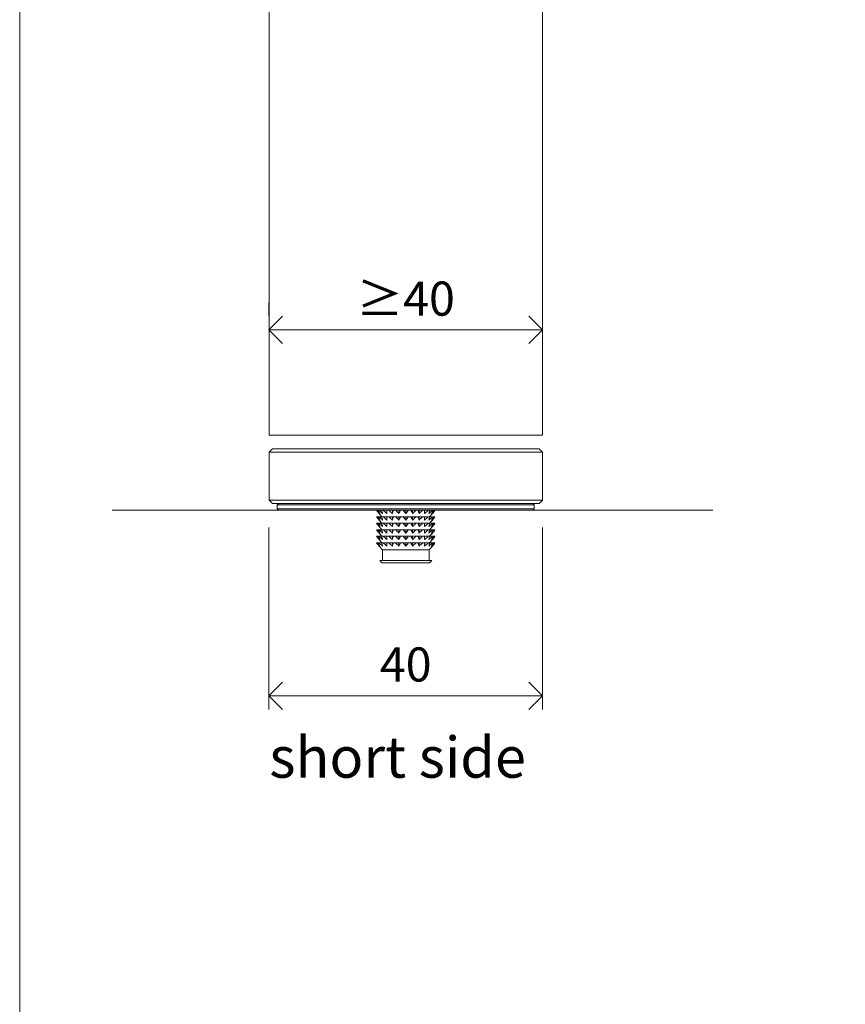
# Model space of a CAD drawing. Units: millimetres. Extents: x 296 to 5075, y -174 to 1645.
# Drawn here: x 4100 to 4220, y 123 to 267 of the extents above; entities that cross this region are included whole.
import ezdxf

# ---------------------------------------------------------------- set-up
doc = ezdxf.new("R2010")
doc.units = ezdxf.units.MM
doc.header["$LTSCALE"] = 0.25
doc.header["$PDMODE"] = 35
doc.header["$PDSIZE"] = -10
doc.linetypes.add('DASHDOTX2', pattern=[50.8, 25.4, -12.7, 0, -12.7])
doc.linetypes.add('DASHED', pattern=[19.05, 12.7, -6.35])
doc.layers.get('0').update_dxf_attribs({"lineweight": 20})
doc.layers.get('Defpoints').update_dxf_attribs({"color": 3})
doc.layers.add('FJ defpoints', color=2, linetype='DASHDOTX2', plot=False)
for name, color, linetype, lineweight in [('FJ hulplijnen', 252, 'Continuous', 20), ('FJ maatvoering', 250, 'Continuous', 18), ('FJ onderdelen', 7, 'Continuous', 18)]:
    doc.layers.add(name, color=color, linetype=linetype, lineweight=lineweight)
doc.layers.add('FJ text', color=179, linetype='Continuous')
doc.styles.add('BTS--_HC04_Algemeen$0$BTS--_isocp', font='isocp.shx')
doc.styles.get("Standard").update_dxf_attribs({"font": 'OpenSans_Regular.ttf', "height": 2.5})
doc.dimstyles.new('Copy of FritsJurgens', dxfattribs={"dimscale": 15, "dimtxt": 2.5, "dimasz": 2, "dimexe": 1, "dimexo": 2, "dimgap": 1, "dimtad": 1, "dimdec": 1, "dimzin": 12, "dimdsep": 46, "dimtxsty": 'Standard', "dimblk": 'OPEN90', "dimcen": -1, "dimclrd": 256, "dimclre": 8, "dimclrt": 7, "dimadec": 1, "dimazin": 3, "dimtfac": 0.5, "dimtdec": 1, "dimtix": 1, "dimtmove": 0, "dimatfit": 3, "dimldrblk": 'OPEN30', "dimfxl": 3, "dimtvp": 78.125, "dimtolj": 1, "dimtzin": 13, "dimlwd": -1, "dimlwe": -1, "dimarcsym": 0})

# ---------------------------------------------------------------- blocks, each defined once
blk = doc.blocks.new('_Open90')
at = {"color": 0, "linetype": 'ByBlock', "lineweight": -2}
for p, q in [((-0.5, 0.5), (0, 0)), ((0, 0), (-1, 0)), ((0, 0), (-0.5, -0.5))]:
    blk.add_line(p, q, dxfattribs=at)
blk = doc.blocks.new('*D845')
at = {"layer": 'Defpoints', "color": 0, "transparency": 16777216}
for p in [(4136.01, 221.54), (4176.01, 221.54), (4176.01, 221.54)]:
    blk.add_point(p, dxfattribs=at)
at = {"layer": 'FJ maatvoering', "color": 8, "transparency": 16777216}
for p, q in [((4136.01, 225.54), (4136.01, 223.54)), ((4176.01, 225.54), (4176.01, 223.54))]:
    blk.add_line(p, q, dxfattribs=at)
at = {"layer": 'FJ maatvoering', "transparency": 16777216}
blk.add_line((4140.01, 221.54), (4172.01, 221.54), dxfattribs=at)
at = {"layer": 'FJ maatvoering', "transparency": 16777216, "xscale": 4, "yscale": 4, "zscale": 4, "rotation": 180}
blk.add_blockref('_Open90', (4136.01, 221.54), dxfattribs=at)
at = {"layer": 'FJ maatvoering', "transparency": 16777216, "xscale": 4, "yscale": 4, "zscale": 4}
blk.add_blockref('_Open90', (4176.01, 221.54), dxfattribs=at)
at = {"layer": 'FJ maatvoering', "color": 7, "transparency": 16777216, "insert": (4156.01, 226.1), "char_height": 5, "attachment_point": 5}
blk.add_mtext('\\A1;{\\fArial|b0|i0|c0|p34;≥}40', dxfattribs=at)
blk = doc.blocks.new('_Open30')
at = {"color": 0, "linetype": 'ByBlock', "lineweight": -2}
for p, q in [((-1, 0.268), (0, 0)), ((0, 0), (-1, -0.268)), ((0, 0), (-1, 0))]:
    blk.add_line(p, q, dxfattribs=at)
blk = doc.blocks.new('floorplate_M-SQ-2')
at = {"layer": 'FJ onderdelen', "linetype": 'Continuous', "lineweight": 9}
for p, q in [((-1.95, -0.48, 17.39), (-1.95, 0, 17.39)), ((-1.01, -0.48, 17.39), (-1.01, 0, 17.39)), ((0, -0.48, 17.39), (0, 0, 17.39)), ((1.01, -0.48, 17.39), (1.01, 0, 17.39)), ((1.95, -0.48, 17.39), (1.95, 0, 17.39)), ((-4.28, -0.95, 17.39), (-4.24, -0.95, 17.39)), ((-4.24, -0.95, 17.39), (-4.04, -0.95, 17.39)), ((-4.04, -0.95, 17.39), (-3.9, -0.95, 17.39)), ((-3.5, -0.95, 17.39), (-3.9, -0.48, 17.39)), ((-3.9, -0.95, 17.39), (-3.52, -0.95, 17.39)), ((-3.5, -1.91, 17.39), (-3.9, -1.43, 17.39)), ((-3.52, -0.95, 17.39), (-3.3, -0.95, 17.39)), ((-3.3, -0.95, 17.39), (-2.76, -0.95, 17.39)), ((-2.76, -0.95, 17.39), (-2.47, -0.95, 17.39)), ((-2.47, -0.95, 17.39), (-1.95, -0.95, 17.39)), ((-1.95, -0.95, 17.39), (-1.81, -0.95, 17.39)), ((-1.95, -1.43, 17.39), (-1.95, -0.95, 17.39)), ((-1.81, -0.95, 17.39), (-1.48, -0.95, 17.39)), ((-1.48, -0.95, 17.39), (-1.01, -0.95, 17.39)), ((-1.01, -0.95, 17.39), (-0.74, -0.95, 17.39)), ((-1.01, -1.43, 17.39), (-1.01, -0.95, 17.39)), ((-0.74, -0.95, 17.39), (-0.38, -0.95, 17.39)), ((-0.38, -0.95, 17.39), (0, -0.95, 17.39)), ((0, -0.95, 17.39), (0.38, -0.95, 17.39)), ((0, -1.43, 17.39), (0, -0.95, 17.39)), ((0.38, -0.95, 17.39), (0.74, -0.95, 17.39)), ((0.74, -0.95, 17.39), (1.01, -0.95, 17.39)), ((1.01, -0.95, 17.39), (1.48, -0.95, 17.39)), ((1.01, -1.43, 17.39), (1.01, -0.95, 17.39)), ((1.48, -0.95, 17.39), (1.81, -0.95, 17.39)), ((1.81, -0.95, 17.39), (1.95, -0.95, 17.39)), ((1.95, -0.95, 17.39), (2.47, -0.95, 17.39)), ((1.95, -1.43, 17.39), (1.95, -0.95, 17.39)), ((2.47, -0.95, 17.39), (2.76, -0.95, 17.39)), ((2.76, -0.95, 17.39), (3.3, -0.95, 17.39)), ((3.3, -0.95, 17.39), (3.52, -0.95, 17.39)), ((3.9, -0.48, 17.39), (3.5, -0.95, 17.39)), ((3.9, -1.43, 17.39), (3.5, -1.91, 17.39)), ((3.52, -0.95, 17.39), (3.9, -0.95, 17.39)), ((3.9, -0.95, 17.39), (4.04, -0.95, 17.39)), ((4.04, -0.95, 17.39), (4.24, -0.95, 17.39)), ((4.24, -0.95, 17.39), (4.28, -0.95, 17.39)), ((-4.28, -1.91, 17.39), (-4.24, -1.91, 17.39)), ((-4.28, -2.86, 17.39), (-4.24, -2.86, 17.39)), ((-4.24, -1.91, 17.39), (-4.04, -1.91, 17.39)), ((-4.24, -2.86, 17.39), (-4.04, -2.86, 17.39)), ((-4.04, -1.91, 17.39), (-3.9, -1.91, 17.39)), ((-4.04, -2.86, 17.39), (-3.9, -2.86, 17.39)), ((-3.9, -1.91, 17.39), (-3.52, -1.91, 17.39)), ((-3.5, -2.86, 17.39), (-3.9, -2.38, 17.39)), ((-3.9, -2.86, 17.39), (-3.52, -2.86, 17.39)), ((-3.52, -1.91, 17.39), (-3.3, -1.91, 17.39)), ((-3.52, -2.86, 17.39), (-3.3, -2.86, 17.39)), ((-3.3, -1.91, 17.39), (-2.76, -1.91, 17.39)), ((-3.3, -2.86, 17.39), (-2.76, -2.86, 17.39)), ((-2.76, -1.91, 17.39), (-2.47, -1.91, 17.39)), ((-2.76, -2.86, 17.39), (-2.47, -2.86, 17.39)), ((-2.47, -1.91, 17.39), (-1.95, -1.91, 17.39)), ((-2.47, -2.86, 17.39), (-1.95, -2.86, 17.39)), ((-1.95, -1.91, 17.39), (-1.81, -1.91, 17.39)), ((-1.95, -2.38, 17.39), (-1.95, -1.91, 17.39)), ((-1.95, -3.34, 17.39), (-1.95, -2.86, 17.39)), ((-1.95, -2.86, 17.39), (-1.81, -2.86, 17.39)), ((-1.81, -1.91, 17.39), (-1.48, -1.91, 17.39)), ((-1.81, -2.86, 17.39), (-1.48, -2.86, 17.39)), ((-1.48, -1.91, 17.39), (-1.01, -1.91, 17.39)), ((-1.48, -2.86, 17.39), (-1.01, -2.86, 17.39)), ((-1.01, -2.38, 17.39), (-1.01, -1.91, 17.39)), ((-1.01, -1.91, 17.39), (-0.74, -1.91, 17.39)), ((-1.01, -3.34, 17.39), (-1.01, -2.86, 17.39)), ((-1.01, -2.86, 17.39), (-0.74, -2.86, 17.39)), ((-0.74, -1.91, 17.39), (-0.38, -1.91, 17.39)), ((-0.74, -2.86, 17.39), (-0.38, -2.86, 17.39)), ((-0.38, -1.91, 17.39), (0, -1.91, 17.39)), ((-0.38, -2.86, 17.39), (0, -2.86, 17.39)), ((0, -1.91, 17.39), (0.38, -1.91, 17.39)), ((0, -2.38, 17.39), (0, -1.91, 17.39)), ((0, -3.34, 17.39), (0, -2.86, 17.39)), ((0, -2.86, 17.39), (0.38, -2.86, 17.39)), ((0.38, -1.91, 17.39), (0.74, -1.91, 17.39)), ((0.38, -2.86, 17.39), (0.74, -2.86, 17.39)), ((0.74, -1.91, 17.39), (1.01, -1.91, 17.39)), ((0.74, -2.86, 17.39), (1.01, -2.86, 17.39)), ((1.01, -1.91, 17.39), (1.48, -1.91, 17.39)), ((1.01, -2.38, 17.39), (1.01, -1.91, 17.39)), ((1.01, -3.34, 17.39), (1.01, -2.86, 17.39)), ((1.01, -2.86, 17.39), (1.48, -2.86, 17.39)), ((1.48, -1.91, 17.39), (1.81, -1.91, 17.39)), ((1.48, -2.86, 17.39), (1.81, -2.86, 17.39)), ((1.81, -1.91, 17.39), (1.95, -1.91, 17.39)), ((1.81, -2.86, 17.39), (1.95, -2.86, 17.39)), ((1.95, -1.91, 17.39), (2.47, -1.91, 17.39)), ((1.95, -2.38, 17.39), (1.95, -1.91, 17.39)), ((1.95, -2.86, 17.39), (2.47, -2.86, 17.39)), ((1.95, -3.34, 17.39), (1.95, -2.86, 17.39)), ((2.47, -1.91, 17.39), (2.76, -1.91, 17.39)), ((2.47, -2.86, 17.39), (2.76, -2.86, 17.39)), ((2.76, -1.91, 17.39), (3.3, -1.91, 17.39)), ((2.76, -2.86, 17.39), (3.3, -2.86, 17.39)), ((3.3, -1.91, 17.39), (3.52, -1.91, 17.39)), ((3.3, -2.86, 17.39), (3.52, -2.86, 17.39)), ((3.9, -2.38, 17.39), (3.5, -2.86, 17.39)), ((3.52, -1.91, 17.39), (3.9, -1.91, 17.39)), ((3.52, -2.86, 17.39), (3.9, -2.86, 17.39)), ((3.9, -1.91, 17.39), (4.04, -1.91, 17.39)), ((3.9, -2.86, 17.39), (4.04, -2.86, 17.39)), ((4.04, -1.91, 17.39), (4.24, -1.91, 17.39)), ((4.04, -2.86, 17.39), (4.24, -2.86, 17.39)), ((4.24, -1.91, 17.39), (4.28, -1.91, 17.39)), ((4.24, -2.86, 17.39), (4.28, -2.86, 17.39)), ((-4.28, -3.81, 17.39), (-4.24, -3.81, 17.39)), ((-4.24, -3.81, 17.39), (-4.04, -3.81, 17.39)), ((-4.04, -3.81, 17.39), (-3.9, -3.81, 17.39)), ((-3.5, -3.81, 17.39), (-3.9, -3.34, 17.39)), ((-3.9, -3.81, 17.39), (-3.52, -3.81, 17.39)), ((-3.5, -4.77, 17.39), (-3.9, -4.29, 17.39)), ((-3.52, -3.81, 17.39), (-3.3, -3.81, 17.39)), ((-3.3, -3.81, 17.39), (-2.76, -3.81, 17.39)), ((-2.76, -3.81, 17.39), (-2.47, -3.81, 17.39)), ((-2.47, -3.81, 17.39), (-1.95, -3.81, 17.39)), ((-1.95, -3.81, 17.39), (-1.81, -3.81, 17.39)), ((-1.95, -4.29, 17.39), (-1.95, -3.81, 17.39)), ((-1.81, -3.81, 17.39), (-1.48, -3.81, 17.39)), ((-1.48, -3.81, 17.39), (-1.01, -3.81, 17.39)), ((-1.01, -3.81, 17.39), (-0.74, -3.81, 17.39)), ((-1.01, -4.29, 17.39), (-1.01, -3.81, 17.39)), ((-0.74, -3.81, 17.39), (-0.38, -3.81, 17.39)), ((-0.38, -3.81, 17.39), (0, -3.81, 17.39)), ((0, -4.29, 17.39), (0, -3.81, 17.39)), ((0, -3.81, 17.39), (0.38, -3.81, 17.39)), ((0.38, -3.81, 17.39), (0.74, -3.81, 17.39)), ((0.74, -3.81, 17.39), (1.01, -3.81, 17.39)), ((1.01, -3.81, 17.39), (1.48, -3.81, 17.39)), ((1.01, -4.29, 17.39), (1.01, -3.81, 17.39)), ((1.48, -3.81, 17.39), (1.81, -3.81, 17.39)), ((1.81, -3.81, 17.39), (1.95, -3.81, 17.39)), ((1.95, -4.29, 17.39), (1.95, -3.81, 17.39)), ((1.95, -3.81, 17.39), (2.47, -3.81, 17.39)), ((2.47, -3.81, 17.39), (2.76, -3.81, 17.39)), ((2.76, -3.81, 17.39), (3.3, -3.81, 17.39)), ((3.3, -3.81, 17.39), (3.52, -3.81, 17.39)), ((3.9, -3.34, 17.39), (3.5, -3.81, 17.39)), ((3.9, -4.29, 17.39), (3.5, -4.77, 17.39)), ((3.52, -3.81, 17.39), (3.9, -3.81, 17.39)), ((3.9, -3.81, 17.39), (4.04, -3.81, 17.39)), ((4.04, -3.81, 17.39), (4.24, -3.81, 17.39)), ((4.24, -3.81, 17.39), (4.28, -3.81, 17.39)), ((-4.28, -4.77, 17.39), (-4.24, -4.77, 17.39)), ((-4.24, -4.77, 17.39), (-4.04, -4.77, 17.39)), ((-4.04, -4.77, 17.39), (-3.9, -4.77, 17.39)), ((-3.9, -4.77, 17.39), (-3.52, -4.77, 17.39)), ((-3.42, -5.81, 17.39), (-3.9, -5.24, 17.39)), ((-3.52, -4.77, 17.39), (-3.3, -4.77, 17.39)), ((-3.3, -4.77, 17.39), (-2.76, -4.77, 17.39)), ((-2.76, -4.77, 17.39), (-2.47, -4.77, 17.39)), ((-2.47, -4.77, 17.39), (-1.95, -4.77, 17.39)), ((-1.95, -4.77, 17.39), (-1.81, -4.77, 17.39)), ((-1.95, -5.24, 17.39), (-1.95, -4.77, 17.39)), ((-1.81, -4.77, 17.39), (-1.48, -4.77, 17.39)), ((-1.48, -4.77, 17.39), (-1.01, -4.77, 17.39)), ((-1.01, -4.77, 17.39), (-0.74, -4.77, 17.39)), ((-1.01, -5.24, 17.39), (-1.01, -4.77, 17.39)), ((-0.74, -4.77, 17.39), (-0.38, -4.77, 17.39)), ((-0.38, -4.77, 17.39), (0, -4.77, 17.39)), ((0, -5.24, 17.39), (0, -4.77, 17.39)), ((0, -4.77, 17.39), (0.38, -4.77, 17.39)), ((0.38, -4.77, 17.39), (0.74, -4.77, 17.39)), ((0.74, -4.77, 17.39), (1.01, -4.77, 17.39)), ((1.01, -5.24, 17.39), (1.01, -4.77, 17.39)), ((1.01, -4.77, 17.39), (1.48, -4.77, 17.39)), ((1.48, -4.77, 17.39), (1.81, -4.77, 17.39)), ((1.81, -4.77, 17.39), (1.95, -4.77, 17.39)), ((1.95, -4.77, 17.39), (2.47, -4.77, 17.39)), ((1.95, -5.24, 17.39), (1.95, -4.77, 17.39)), ((2.47, -4.77, 17.39), (2.76, -4.77, 17.39)), ((2.76, -4.77, 17.39), (3.3, -4.77, 17.39)), ((3.3, -4.77, 17.39), (3.52, -4.77, 17.39)), ((3.9, -5.24, 17.39), (3.43, -5.81, 17.39)), ((3.52, -4.77, 17.39), (3.9, -4.77, 17.39)), ((3.9, -4.77, 17.39), (4.04, -4.77, 17.39)), ((4.04, -4.77, 17.39), (4.24, -4.77, 17.39)), ((4.24, -4.77, 17.39), (4.28, -4.77, 17.39)), ((-3.42, -7.33, 17.39), (-3.42, -5.81, 17.39)), ((3.43, -5.81, 17.39), (-3.42, -5.81, 17.39)), ((3.43, -5.81, 17.39), (3.43, -7.33, 17.39)), ((-3.5, -7.7, 17.39), (-3.81, -7.33, 17.39)), ((3.81, -7.33, 17.39), (-3.81, -7.33, 17.39)), ((3.5, -7.7, 17.39), (-3.5, -7.7, 17.39)), ((3.81, -7.33, 17.39), (3.5, -7.7, 17.39))]:
    blk.add_line(p, q, dxfattribs=at)
at = {"layer": 'FJ onderdelen', "lineweight": 18, "elevation": 17.39}
for points in [[(-20, 8.5), (20, 8.5), (19.5, 9), (-19.5, 9), (-20, 8.5)], [(-20, 1.5), (-19.5, 1), (19.5, 1), (20, 1.5), (-20, 1.5)], [(-18.8, 0.8), (-18.6, 1), (18.6, 1), (18.8, 0.8), (-18.8, 0.8)], [(-18.8, 0.2), (-18.6, 0), (18.6, 0), (18.8, 0.2), (-18.8, 0.2)]]:
    blk.add_lwpolyline(points, dxfattribs=at)
for points in [[(-20, 8.5), (20, 8.5), (20, 1.5), (-20, 1.5)], [(-18.8, 0.8), (18.8, 0.8), (18.8, 0.2), (-18.8, 0.2)]]:
    blk.add_lwpolyline(points, close=True, dxfattribs=at)
at = {"layer": 'FJ onderdelen', "linetype": 'Continuous', "lineweight": 9}
for points in [[(-4.28, 0, 17.39), (-4.16, -0.16, 17.39), (-4.03, -0.32, 17.39), (-3.9, -0.48, 17.39)], [(-3.77, -0.48, 17.39), (-3.93, -0.32, 17.39), (-4.08, -0.16, 17.39), (-4.24, 0, 17.39)], [(-4.04, 0, 17.39), (-3.95, -0.16, 17.39), (-3.86, -0.32, 17.39), (-3.77, -0.48, 17.39)], [(-3.38, -0.48, 17.39), (-3.56, -0.32, 17.39), (-3.73, -0.16, 17.39), (-3.9, 0, 17.39)], [(-3.52, 0, 17.39), (-3.47, -0.16, 17.39), (-3.43, -0.32, 17.39), (-3.38, -0.48, 17.39)], [(-1.95, -0.48, 17.39), (-2.13, -0.32, 17.39), (-2.3, -0.16, 17.39), (-2.47, 0, 17.39)], [(-1.81, 0, 17.39), (-1.86, -0.16, 17.39), (-1.9, -0.32, 17.39), (-1.95, -0.48, 17.39)], [(-1.01, -0.48, 17.39), (-1.17, -0.32, 17.39), (-1.32, -0.16, 17.39), (-1.48, 0, 17.39)], [(-0.74, 0, 17.39), (-0.83, -0.16, 17.39), (-0.92, -0.32, 17.39), (-1.01, -0.48, 17.39)], [(0, -0.48, 17.39), (-0.13, -0.32, 17.39), (-0.26, -0.16, 17.39), (-0.38, 0, 17.39)], [(0.38, 0, 17.39), (0.26, -0.16, 17.39), (0.13, -0.32, 17.39), (0, -0.48, 17.39)], [(1.01, -0.48, 17.39), (0.92, -0.32, 17.39), (0.83, -0.16, 17.39), (0.74, 0, 17.39)], [(1.48, 0, 17.39), (1.32, -0.16, 17.39), (1.17, -0.32, 17.39), (1.01, -0.48, 17.39)], [(1.95, -0.48, 17.39), (1.9, -0.32, 17.39), (1.86, -0.16, 17.39), (1.81, 0, 17.39)], [(2.47, 0, 17.39), (2.3, -0.16, 17.39), (2.13, -0.32, 17.39), (1.95, -0.48, 17.39)], [(3.9, 0, 17.39), (3.73, -0.16, 17.39), (3.56, -0.32, 17.39), (3.38, -0.48, 17.39)], [(3.38, -0.48, 17.39), (3.43, -0.32, 17.39), (3.47, -0.16, 17.39), (3.52, 0, 17.39)], [(4.24, 0, 17.39), (4.08, -0.16, 17.39), (3.93, -0.32, 17.39), (3.77, -0.48, 17.39)], [(3.77, -0.48, 17.39), (3.86, -0.32, 17.39), (3.95, -0.16, 17.39), (4.04, 0, 17.39)], [(3.9, -0.48, 17.39), (4.03, -0.32, 17.39), (4.16, -0.16, 17.39), (4.28, 0, 17.39)], [(-4.28, -0.95, 17.39), (-4.16, -1.12, 17.39), (-4.03, -1.28, 17.39), (-3.9, -1.43, 17.39)], [(-3.77, -1.43, 17.39), (-3.93, -1.28, 17.39), (-4.08, -1.12, 17.39), (-4.24, -0.95, 17.39)], [(-4.04, -0.95, 17.39), (-3.95, -1.12, 17.39), (-3.86, -1.28, 17.39), (-3.77, -1.43, 17.39)], [(-3.38, -1.43, 17.39), (-3.56, -1.28, 17.39), (-3.73, -1.12, 17.39), (-3.9, -0.95, 17.39)], [(-3.52, -0.95, 17.39), (-3.47, -1.12, 17.39), (-3.43, -1.28, 17.39), (-3.38, -1.43, 17.39)], [(-2.76, -0.48, 17.39), (-2.94, -0.32, 17.39), (-3.12, -0.16, 17.39), (-3.3, 0, 17.39)], [(-2.76, -1.43, 17.39), (-2.94, -1.27, 17.39), (-3.12, -1.12, 17.39), (-3.3, -0.95, 17.39)], [(-2.76, 0, 17.39), (-2.76, -0.16, 17.39), (-2.76, -0.32, 17.39), (-2.76, -0.48, 17.39)], [(-2.76, -0.95, 17.39), (-2.76, -1.12, 17.39), (-2.76, -1.27, 17.39), (-2.76, -1.43, 17.39)], [(-1.95, -1.43, 17.39), (-2.13, -1.28, 17.39), (-2.3, -1.12, 17.39), (-2.47, -0.95, 17.39)], [(-1.81, -0.95, 17.39), (-1.86, -1.12, 17.39), (-1.9, -1.28, 17.39), (-1.95, -1.43, 17.39)], [(-1.01, -1.43, 17.39), (-1.17, -1.28, 17.39), (-1.32, -1.12, 17.39), (-1.48, -0.95, 17.39)], [(-0.74, -0.95, 17.39), (-0.83, -1.12, 17.39), (-0.92, -1.28, 17.39), (-1.01, -1.43, 17.39)], [(0, -1.43, 17.39), (-0.13, -1.28, 17.39), (-0.26, -1.12, 17.39), (-0.38, -0.95, 17.39)], [(0.38, -0.95, 17.39), (0.26, -1.12, 17.39), (0.13, -1.28, 17.39), (0, -1.43, 17.39)], [(1.01, -1.43, 17.39), (0.92, -1.28, 17.39), (0.83, -1.12, 17.39), (0.74, -0.95, 17.39)], [(1.48, -0.95, 17.39), (1.32, -1.12, 17.39), (1.17, -1.28, 17.39), (1.01, -1.43, 17.39)], [(1.95, -1.43, 17.39), (1.9, -1.28, 17.39), (1.86, -1.12, 17.39), (1.81, -0.95, 17.39)], [(2.47, -0.95, 17.39), (2.3, -1.12, 17.39), (2.13, -1.28, 17.39), (1.95, -1.43, 17.39)], [(3.3, 0, 17.39), (3.12, -0.16, 17.39), (2.94, -0.32, 17.39), (2.76, -0.48, 17.39)], [(2.76, -0.48, 17.39), (2.76, -0.32, 17.39), (2.76, -0.16, 17.39), (2.76, 0, 17.39)], [(3.3, -0.95, 17.39), (3.12, -1.12, 17.39), (2.94, -1.27, 17.39), (2.76, -1.43, 17.39)], [(2.76, -1.43, 17.39), (2.76, -1.27, 17.39), (2.76, -1.12, 17.39), (2.76, -0.95, 17.39)], [(3.38, -1.43, 17.39), (3.43, -1.28, 17.39), (3.47, -1.12, 17.39), (3.52, -0.95, 17.39)], [(3.9, -0.95, 17.39), (3.73, -1.12, 17.39), (3.56, -1.28, 17.39), (3.38, -1.43, 17.39)], [(4.24, -0.95, 17.39), (4.08, -1.12, 17.39), (3.93, -1.28, 17.39), (3.77, -1.43, 17.39)], [(3.77, -1.43, 17.39), (3.86, -1.28, 17.39), (3.95, -1.12, 17.39), (4.04, -0.95, 17.39)], [(3.9, -1.43, 17.39), (4.03, -1.28, 17.39), (4.16, -1.12, 17.39), (4.28, -0.95, 17.39)], [(-4.28, -1.91, 17.39), (-4.16, -2.07, 17.39), (-4.03, -2.23, 17.39), (-3.9, -2.38, 17.39)], [(-4.28, -2.86, 17.39), (-4.16, -3.02, 17.39), (-4.03, -3.18, 17.39), (-3.9, -3.34, 17.39)], [(-3.77, -2.38, 17.39), (-3.93, -2.23, 17.39), (-4.08, -2.07, 17.39), (-4.24, -1.91, 17.39)], [(-3.77, -3.34, 17.39), (-3.93, -3.18, 17.39), (-4.08, -3.02, 17.39), (-4.24, -2.86, 17.39)], [(-4.04, -1.91, 17.39), (-3.95, -2.07, 17.39), (-3.86, -2.23, 17.39), (-3.77, -2.38, 17.39)], [(-4.04, -2.86, 17.39), (-3.95, -3.02, 17.39), (-3.86, -3.18, 17.39), (-3.77, -3.34, 17.39)], [(-3.38, -2.38, 17.39), (-3.56, -2.23, 17.39), (-3.73, -2.07, 17.39), (-3.9, -1.91, 17.39)], [(-3.38, -3.34, 17.39), (-3.56, -3.18, 17.39), (-3.73, -3.02, 17.39), (-3.9, -2.86, 17.39)], [(-3.52, -1.91, 17.39), (-3.47, -2.07, 17.39), (-3.43, -2.23, 17.39), (-3.38, -2.38, 17.39)], [(-3.52, -2.86, 17.39), (-3.47, -3.02, 17.39), (-3.43, -3.18, 17.39), (-3.38, -3.34, 17.39)], [(-2.76, -2.38, 17.39), (-2.94, -2.23, 17.39), (-3.12, -2.07, 17.39), (-3.3, -1.91, 17.39)], [(-2.76, -3.34, 17.39), (-2.94, -3.18, 17.39), (-3.12, -3.02, 17.39), (-3.3, -2.86, 17.39)], [(-2.76, -1.91, 17.39), (-2.76, -2.07, 17.39), (-2.76, -2.23, 17.39), (-2.76, -2.38, 17.39)], [(-2.76, -2.86, 17.39), (-2.76, -3.02, 17.39), (-2.76, -3.18, 17.39), (-2.76, -3.34, 17.39)], [(-1.95, -2.38, 17.39), (-2.13, -2.23, 17.39), (-2.3, -2.07, 17.39), (-2.47, -1.91, 17.39)], [(-1.95, -3.34, 17.39), (-2.13, -3.18, 17.39), (-2.3, -3.02, 17.39), (-2.47, -2.86, 17.39)], [(-1.81, -1.91, 17.39), (-1.86, -2.07, 17.39), (-1.9, -2.23, 17.39), (-1.95, -2.38, 17.39)], [(-1.81, -2.86, 17.39), (-1.86, -3.02, 17.39), (-1.9, -3.18, 17.39), (-1.95, -3.34, 17.39)], [(-1.01, -2.38, 17.39), (-1.17, -2.23, 17.39), (-1.32, -2.07, 17.39), (-1.48, -1.91, 17.39)], [(-1.01, -3.34, 17.39), (-1.17, -3.18, 17.39), (-1.32, -3.02, 17.39), (-1.48, -2.86, 17.39)], [(-0.74, -1.91, 17.39), (-0.83, -2.07, 17.39), (-0.92, -2.23, 17.39), (-1.01, -2.38, 17.39)], [(-0.74, -2.86, 17.39), (-0.83, -3.02, 17.39), (-0.92, -3.18, 17.39), (-1.01, -3.34, 17.39)], [(0, -2.38, 17.39), (-0.13, -2.23, 17.39), (-0.26, -2.07, 17.39), (-0.38, -1.91, 17.39)], [(0, -3.34, 17.39), (-0.13, -3.18, 17.39), (-0.26, -3.02, 17.39), (-0.38, -2.86, 17.39)], [(0.38, -1.91, 17.39), (0.26, -2.07, 17.39), (0.13, -2.23, 17.39), (0, -2.38, 17.39)], [(0.38, -2.86, 17.39), (0.26, -3.02, 17.39), (0.13, -3.18, 17.39), (0, -3.34, 17.39)], [(1.01, -2.38, 17.39), (0.92, -2.23, 17.39), (0.83, -2.07, 17.39), (0.74, -1.91, 17.39)], [(1.01, -3.34, 17.39), (0.92, -3.18, 17.39), (0.83, -3.02, 17.39), (0.74, -2.86, 17.39)], [(1.48, -1.91, 17.39), (1.32, -2.07, 17.39), (1.17, -2.23, 17.39), (1.01, -2.38, 17.39)], [(1.48, -2.86, 17.39), (1.32, -3.02, 17.39), (1.17, -3.18, 17.39), (1.01, -3.34, 17.39)], [(1.95, -2.38, 17.39), (1.9, -2.23, 17.39), (1.86, -2.07, 17.39), (1.81, -1.91, 17.39)], [(1.95, -3.34, 17.39), (1.9, -3.18, 17.39), (1.86, -3.02, 17.39), (1.81, -2.86, 17.39)], [(2.47, -1.91, 17.39), (2.3, -2.07, 17.39), (2.13, -2.23, 17.39), (1.95, -2.38, 17.39)], [(2.47, -2.86, 17.39), (2.3, -3.02, 17.39), (2.13, -3.18, 17.39), (1.95, -3.34, 17.39)], [(3.3, -1.91, 17.39), (3.12, -2.07, 17.39), (2.94, -2.23, 17.39), (2.76, -2.38, 17.39)], [(2.76, -2.38, 17.39), (2.76, -2.23, 17.39), (2.76, -2.07, 17.39), (2.76, -1.91, 17.39)], [(3.3, -2.86, 17.39), (3.12, -3.02, 17.39), (2.94, -3.18, 17.39), (2.76, -3.34, 17.39)], [(2.76, -3.34, 17.39), (2.76, -3.18, 17.39), (2.76, -3.02, 17.39), (2.76, -2.86, 17.39)], [(3.38, -2.38, 17.39), (3.43, -2.23, 17.39), (3.47, -2.07, 17.39), (3.52, -1.91, 17.39)], [(3.9, -1.91, 17.39), (3.73, -2.07, 17.39), (3.56, -2.23, 17.39), (3.38, -2.38, 17.39)], [(3.38, -3.34, 17.39), (3.43, -3.18, 17.39), (3.47, -3.02, 17.39), (3.52, -2.86, 17.39)], [(3.9, -2.86, 17.39), (3.73, -3.02, 17.39), (3.56, -3.18, 17.39), (3.38, -3.34, 17.39)], [(4.24, -1.91, 17.39), (4.08, -2.07, 17.39), (3.93, -2.23, 17.39), (3.77, -2.38, 17.39)], [(3.77, -2.38, 17.39), (3.86, -2.23, 17.39), (3.95, -2.07, 17.39), (4.04, -1.91, 17.39)], [(3.77, -3.34, 17.39), (3.86, -3.18, 17.39), (3.95, -3.02, 17.39), (4.04, -2.86, 17.39)], [(4.24, -2.86, 17.39), (4.08, -3.02, 17.39), (3.93, -3.18, 17.39), (3.77, -3.34, 17.39)], [(3.9, -2.38, 17.39), (4.03, -2.23, 17.39), (4.16, -2.07, 17.39), (4.28, -1.91, 17.39)], [(3.9, -3.34, 17.39), (4.03, -3.18, 17.39), (4.16, -3.02, 17.39), (4.28, -2.86, 17.39)], [(-4.28, -3.81, 17.39), (-4.16, -3.98, 17.39), (-4.03, -4.14, 17.39), (-3.9, -4.29, 17.39)], [(-3.77, -4.29, 17.39), (-3.93, -4.14, 17.39), (-4.08, -3.98, 17.39), (-4.24, -3.81, 17.39)], [(-4.04, -3.81, 17.39), (-3.95, -3.98, 17.39), (-3.86, -4.14, 17.39), (-3.77, -4.29, 17.39)], [(-3.38, -4.29, 17.39), (-3.56, -4.14, 17.39), (-3.73, -3.98, 17.39), (-3.9, -3.81, 17.39)], [(-3.52, -3.81, 17.39), (-3.47, -3.98, 17.39), (-3.43, -4.14, 17.39), (-3.38, -4.29, 17.39)], [(-2.76, -4.29, 17.39), (-2.94, -4.14, 17.39), (-3.12, -3.98, 17.39), (-3.3, -3.81, 17.39)], [(-2.76, -3.81, 17.39), (-2.76, -3.98, 17.39), (-2.76, -4.14, 17.39), (-2.76, -4.29, 17.39)], [(-1.95, -4.29, 17.39), (-2.13, -4.14, 17.39), (-2.3, -3.98, 17.39), (-2.47, -3.81, 17.39)], [(-1.81, -3.81, 17.39), (-1.86, -3.98, 17.39), (-1.9, -4.14, 17.39), (-1.95, -4.29, 17.39)], [(-1.01, -4.29, 17.39), (-1.17, -4.14, 17.39), (-1.32, -3.98, 17.39), (-1.48, -3.81, 17.39)], [(-0.74, -3.81, 17.39), (-0.83, -3.98, 17.39), (-0.92, -4.14, 17.39), (-1.01, -4.29, 17.39)], [(0, -4.29, 17.39), (-0.13, -4.14, 17.39), (-0.26, -3.98, 17.39), (-0.38, -3.81, 17.39)], [(0.38, -3.81, 17.39), (0.26, -3.98, 17.39), (0.13, -4.14, 17.39), (0, -4.29, 17.39)], [(1.01, -4.29, 17.39), (0.92, -4.14, 17.39), (0.83, -3.98, 17.39), (0.74, -3.81, 17.39)], [(1.48, -3.81, 17.39), (1.32, -3.98, 17.39), (1.17, -4.14, 17.39), (1.01, -4.29, 17.39)], [(1.95, -4.29, 17.39), (1.9, -4.14, 17.39), (1.86, -3.98, 17.39), (1.81, -3.81, 17.39)], [(2.47, -3.81, 17.39), (2.3, -3.98, 17.39), (2.13, -4.14, 17.39), (1.95, -4.29, 17.39)], [(3.3, -3.81, 17.39), (3.12, -3.98, 17.39), (2.94, -4.14, 17.39), (2.76, -4.29, 17.39)], [(2.76, -4.29, 17.39), (2.76, -4.14, 17.39), (2.76, -3.98, 17.39), (2.76, -3.81, 17.39)], [(3.9, -3.81, 17.39), (3.73, -3.98, 17.39), (3.56, -4.14, 17.39), (3.38, -4.29, 17.39)], [(3.38, -4.29, 17.39), (3.43, -4.14, 17.39), (3.47, -3.98, 17.39), (3.52, -3.81, 17.39)], [(3.77, -4.29, 17.39), (3.86, -4.14, 17.39), (3.95, -3.98, 17.39), (4.04, -3.81, 17.39)], [(4.24, -3.81, 17.39), (4.08, -3.98, 17.39), (3.93, -4.14, 17.39), (3.77, -4.29, 17.39)], [(3.9, -4.29, 17.39), (4.03, -4.14, 17.39), (4.16, -3.98, 17.39), (4.28, -3.81, 17.39)], [(-4.28, -4.77, 17.39), (-4.16, -4.93, 17.39), (-4.03, -5.09, 17.39), (-3.9, -5.24, 17.39)], [(-3.77, -5.24, 17.39), (-3.93, -5.09, 17.39), (-4.08, -4.93, 17.39), (-4.24, -4.77, 17.39)], [(-4.04, -4.77, 17.39), (-3.95, -4.93, 17.39), (-3.86, -5.09, 17.39), (-3.77, -5.24, 17.39)], [(-3.38, -5.24, 17.39), (-3.56, -5.09, 17.39), (-3.73, -4.93, 17.39), (-3.9, -4.77, 17.39)], [(-3.52, -4.77, 17.39), (-3.47, -4.93, 17.39), (-3.43, -5.09, 17.39), (-3.38, -5.24, 17.39)], [(-1.95, -5.24, 17.39), (-2.13, -5.09, 17.39), (-2.3, -4.93, 17.39), (-2.47, -4.77, 17.39)], [(-1.81, -4.77, 17.39), (-1.86, -4.93, 17.39), (-1.9, -5.09, 17.39), (-1.95, -5.24, 17.39)], [(-1.01, -5.24, 17.39), (-1.17, -5.09, 17.39), (-1.32, -4.93, 17.39), (-1.48, -4.77, 17.39)], [(-0.74, -4.77, 17.39), (-0.83, -4.93, 17.39), (-0.92, -5.09, 17.39), (-1.01, -5.24, 17.39)], [(0, -5.24, 17.39), (-0.13, -5.09, 17.39), (-0.26, -4.93, 17.39), (-0.38, -4.77, 17.39)], [(0.38, -4.77, 17.39), (0.26, -4.93, 17.39), (0.13, -5.09, 17.39), (0, -5.24, 17.39)], [(1.01, -5.24, 17.39), (0.92, -5.09, 17.39), (0.83, -4.93, 17.39), (0.74, -4.77, 17.39)], [(1.48, -4.77, 17.39), (1.32, -4.93, 17.39), (1.17, -5.09, 17.39), (1.01, -5.24, 17.39)], [(1.95, -5.24, 17.39), (1.9, -5.09, 17.39), (1.86, -4.93, 17.39), (1.81, -4.77, 17.39)], [(2.47, -4.77, 17.39), (2.3, -4.93, 17.39), (2.13, -5.09, 17.39), (1.95, -5.24, 17.39)], [(3.9, -4.77, 17.39), (3.73, -4.93, 17.39), (3.56, -5.09, 17.39), (3.38, -5.24, 17.39)], [(3.38, -5.24, 17.39), (3.43, -5.09, 17.39), (3.47, -4.93, 17.39), (3.52, -4.77, 17.39)], [(3.77, -5.24, 17.39), (3.86, -5.09, 17.39), (3.95, -4.93, 17.39), (4.04, -4.77, 17.39)], [(4.24, -4.77, 17.39), (4.08, -4.93, 17.39), (3.93, -5.09, 17.39), (3.77, -5.24, 17.39)], [(3.9, -5.24, 17.39), (4.03, -5.09, 17.39), (4.16, -4.93, 17.39), (4.28, -4.77, 17.39)]]:
    blk.add_open_spline(points, degree=3, dxfattribs=at)
for points in [[(-2.76, -5.24, 17.39), (-2.85, -5.17, 17.39), (-2.94, -5.09, 17.39), (-3.12, -4.93, 17.39), (-3.21, -4.85, 17.39), (-3.3, -4.77, 17.39)], [(-2.76, -4.77, 17.39), (-2.76, -4.85, 17.39), (-2.76, -4.93, 17.39), (-2.76, -5.09, 17.39), (-2.76, -5.17, 17.39), (-2.76, -5.24, 17.39)], [(3.3, -4.77, 17.39), (3.21, -4.85, 17.39), (3.12, -4.93, 17.39), (2.94, -5.09, 17.39), (2.85, -5.17, 17.39), (2.76, -5.24, 17.39)], [(2.76, -5.24, 17.39), (2.76, -5.17, 17.39), (2.76, -5.09, 17.39), (2.76, -4.93, 17.39), (2.76, -4.85, 17.39), (2.76, -4.77, 17.39)]]:
    blk.add_open_spline(points, degree=3, knots=[0, 0, 0, 0, 0.5, 0.5, 1, 1, 1, 1], dxfattribs=at)
blk = doc.blocks.new('*D852')
at = {"layer": 'Defpoints', "color": 0, "transparency": 16777216}
for p in [(4136.01, 196.62), (4176.01, 196.62), (4176.01, 167.98)]:
    blk.add_point(p, dxfattribs=at)
at = {"layer": 'FJ maatvoering', "color": 8, "transparency": 16777216}
for p, q in [((4136.01, 192.62), (4136.01, 165.98)), ((4176.01, 192.62), (4176.01, 165.98))]:
    blk.add_line(p, q, dxfattribs=at)
at = {"layer": 'FJ maatvoering', "transparency": 16777216}
blk.add_line((4140.01, 167.98), (4172.01, 167.98), dxfattribs=at)
at = {"layer": 'FJ maatvoering', "transparency": 16777216, "xscale": 4, "yscale": 4, "zscale": 4, "rotation": 180}
blk.add_blockref('_Open90', (4136.01, 167.98), dxfattribs=at)
at = {"layer": 'FJ maatvoering', "transparency": 16777216, "xscale": 4, "yscale": 4, "zscale": 4}
blk.add_blockref('_Open90', (4176.01, 167.98), dxfattribs=at)
at = {"layer": 'FJ maatvoering', "color": 7, "transparency": 16777216, "insert": (4156.01, 172.55), "char_height": 5, "attachment_point": 5}
blk.add_mtext('\\A1;40', dxfattribs=at)

msp = doc.modelspace()

# ---------------------------------------------------------------- linework, layer by layer
at = {"layer": 'FJ defpoints', "color": 2, "linetype": 'DASHED', "lineweight": 9}
msp.add_line((4099.539, 1144.966, -0.051), (4099.539, -173.667, -0.051), dxfattribs=at)
at = {"layer": 'FJ hulplijnen'}
msp.add_line((4113.048, 195.12, -0.051), (4200.959, 195.12, -0.051), dxfattribs=at)
at = {"layer": 'FJ hulplijnen', "color": 3, "elevation": -0.051}
msp.add_lwpolyline([(4099.539, 370.047), (4549.531, 370.047), (4549.531, 0), (4099.539, 0)], close=True, dxfattribs=at)
at = {"layer": 'FJ hulplijnen', "color": 155, "elevation": -0.277}
msp.add_lwpolyline([(4136.013, 370.047), (4136.013, 206.12), (4176.013, 206.12), (4176.013, 370.047)], dxfattribs=at)

# ---------------------------------------------------------------- block references
at = {"layer": 'FJ onderdelen', "lineweight": 18}
msp.add_blockref('floorplate_M-SQ-2', (4156.013, 195.12, -0.051), dxfattribs=at)

# ---------------------------------------------------------------- texts
at = {"layer": 'FJ text', "insert": (4136.056, 161.976, -0.051), "char_height": 6, "width": 39.95784, "attachment_point": 1, "style": 'BTS--_HC04_Algemeen$0$BTS--_isocp'}
msp.add_mtext('short side', dxfattribs=at)

# ---------------------------------------------------------------- dimensions: what is measured, and where the dimension line sits
at = {"layer": 'FJ maatvoering', "color": 0}
dim = msp.add_linear_dim(base=(4176.013, 221.537, -0.051), p1=(4136.013, 221.537, -0.051), p2=(4176.013, 221.537, -0.051), text='{\\fArial|b0|i0|c0|p34;≥}<>', dimstyle='Copy of FritsJurgens', override={"dimscale": 0}, dxfattribs=at)
dim.commit()
dim.dimension.update_dxf_attribs({"geometry": '*D845', "text_midpoint": (4156.013, 226.1, -0.051)})
dim = msp.add_linear_dim(base=(4176.013, 167.984, -0.051), p1=(4136.013, 196.62, -0.051), p2=(4176.013, 196.62, -0.051), dimstyle='Copy of FritsJurgens', override={"dimscale": 0}, dxfattribs=at)
dim.commit()
dim.dimension.update_dxf_attribs({"geometry": '*D852', "text_midpoint": (4156.013, 172.547, -0.051)})

doc.saveas('drawing.dxf')
